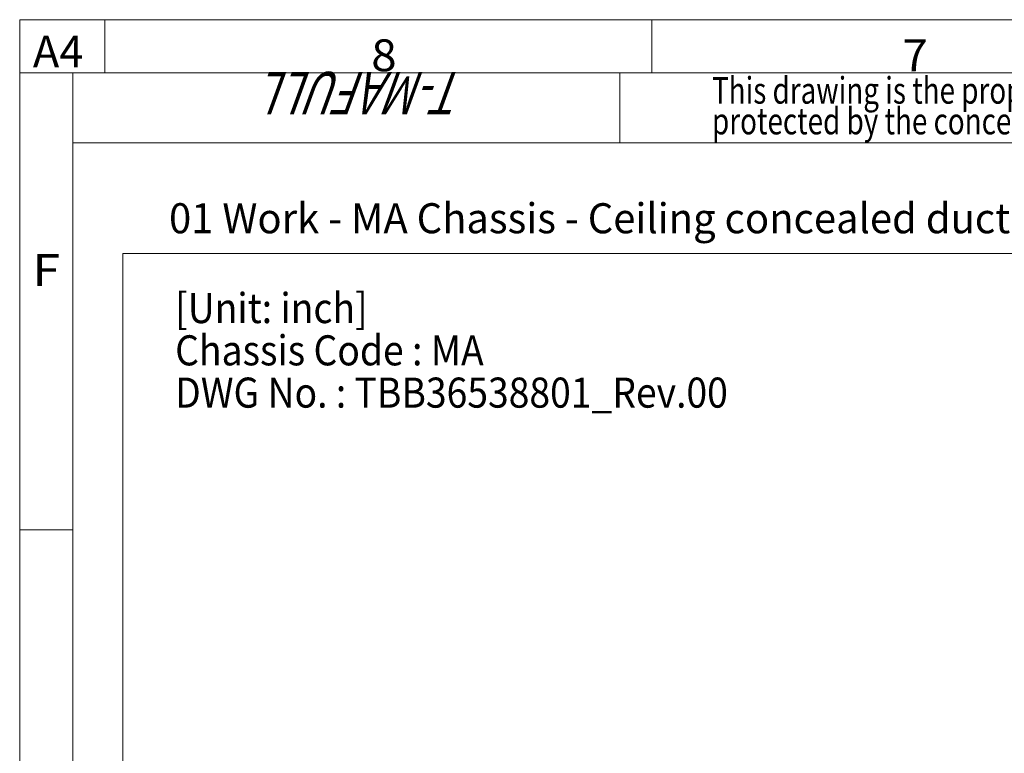
# Model space of a CAD drawing. Units: millimetres. Extents: x 0 to 297, y 0 to 265.
# Drawn here: x 0 to 66, y 161 to 210 of the extents above; entities that cross this region are included whole.
import ezdxf

# ---------------------------------------------------------------- set-up
doc = ezdxf.new("R2010")
doc.units = ezdxf.units.MM
doc.layers.add('251', color=7, linetype='Continuous', true_color=0xffffff)
doc.styles.add('ge_font5', font='romans.shx')
doc.styles.add('ideas_century', font='simplex.shx')
doc.styles.add('korean', font='simplex.shx', dxfattribs={"bigfont": 'whgtxt.shx'})

msp = doc.modelspace()

# ---------------------------------------------------------------- linework, layer by layer
at = {"layer": '251', "color": 52, "linetype": 'Continuous', "lineweight": 13}
for p, q in [((296.591028, 209.671705), (0.5, 209.671705)), ((0.5, 209.671705), (0.5, 0.5)), ((6.153289, 206.138399), (6.153289, 209.671705)), ((42.546339, 209.671705), (42.546339, 206.138399)), ((4.033306, 206.138399), (0.5, 206.138399)), ((293.057722, 206.138399), (4.033306, 206.138399)), ((4.033306, 206.138399), (4.033306, 4.033306)), ((40.426356, 201.474435), (40.426356, 206.138399)), ((4.033306, 201.474435), (40.426356, 201.474435)), ((40.426356, 201.474435), (102.859258, 201.474435)), ((7.360404, 194.131485), (227.360404, 194.131485)), ((7.360404, 194.131485), (7.360404, 33.131485)), ((0.5, 175.751969), (4.033306, 175.751969))]:
    msp.add_line(p, q, dxfattribs=at)

# ---------------------------------------------------------------- texts
at = {"layer": '251', "color": 7, "linetype": 'Continuous', "lineweight": 13, "attachment_point": 7}
for s, insert, char_height, line_spacing_factor, style in [('\\W1.0004;A4', (1.375601, 206.496074), 2.11998349, 0.903614, 'korean'), ('\\W1.0506;8', (23.889236, 206.243101), 2.1199835, 0.903614, 'korean'), ('\\W1.0506;7', (59.222294, 206.243101), 2.1199835, 0.903614, 'korean'), ('\\W0.9742;01 Work - MA Chassis - Ceiling concealed duct - Single/Multi - N.America', (10.435291, 195.46643), 2, 0.843373, 'ge_font5'), ('\\W1.1677;F', (1.325726, 191.958556), 2.1199835, 0.903614, 'korean'), ('\\W0.9091;[Unit: inch]\\PChassis Code : MA\\PDWG No. : TBB36538801_Rev.00', (10.841697, 183.869191), 2, 0.843373, 'ge_font5')]:
    msp.add_mtext(s, dxfattribs=dict(at, insert=insert, char_height=char_height, line_spacing_factor=line_spacing_factor, style=style))
at = {"layer": '251', "color": 7, "linetype": 'Continuous', "lineweight": 13, "insert": (30.210781, 206.200404), "char_height": 2.82664466, "attachment_point": 7, "rotation": 180, "line_spacing_factor": 1.204819, "style": 'ideas_century'}
msp.add_mtext('\\W0.7246;\\Q20.000000;T-MAFULL', dxfattribs=at)
at = {"layer": '251', "color": 52, "linetype": 'Continuous', "lineweight": 13, "insert": (46.555217, 202.045305), "char_height": 1.76665291, "attachment_point": 7, "line_spacing_factor": 0.692771, "style": 'korean'}
msp.add_mtext('\\W0.7688;This drawing is the property of LGE, and it is\\Pprotected by the concerned laws and regulation.', dxfattribs=at)

doc.saveas('drawing.dxf')
